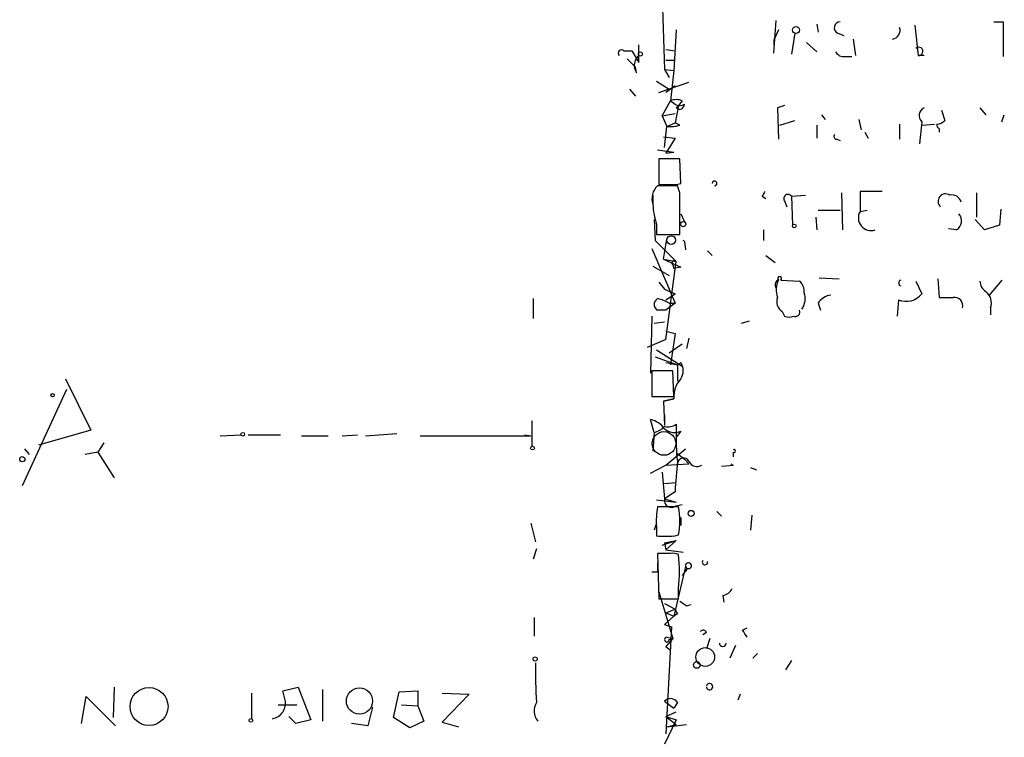
# Model space of a CAD drawing. Extents: x 8 to 50029, y -26048 to 205156.
# Drawn here: x 535 to 607, y 204276 to 204329 of the extents above; entities that cross this region are included whole.
import ezdxf

# ---------------------------------------------------------------- set-up
doc = ezdxf.new("R2010")
doc.units = 0
doc.header["$MEASUREMENT"] = 0
doc.layers.add('MAIN', color=5, linetype='CONTINUOUS')

msp = doc.modelspace()

# ---------------------------------------------------------------- linework, layer by layer
at = {"layer": 'MAIN'}
for p, q in [((581.9987, 204332.6954), (582.2527, 204325.0754)), ((583.0993, 204327.954), (582.93, 204324.9907)), ((590.2113, 204326.2607), (590.3807, 204328.6314)), ((590.55, 204327.954), (590.2113, 204327.192)), ((593.344, 204328.3774), (593.4287, 204327.7847)), ((600.456, 204328.2927), (600.71, 204326.0914)), ((606.2133, 204328.5467), (606.8907, 204328.5467)), ((606.8907, 204328.5467), (606.8907, 204326.0067)), ((591.7353, 204327.7), (591.4813, 204326.176)), ((594.868, 204327.7), (595.2913, 204327.5307)), ((595.9687, 204327.2767), (596.138, 204326.0914)), ((580.39, 204325.5834), (580.39, 204326.8534)), ((582.3373, 204326.5147), (583.0147, 204326.43)), ((582.3373, 204326.5147), (583.0147, 204326.43)), ((590.2113, 204327.192), (590.2113, 204326.8534)), ((592.582, 204327.0227), (593.344, 204326.3454)), ((579.2893, 204326.43), (579.882, 204326.43)), ((579.5433, 204325.8374), (580.136, 204325.2447)), ((579.882, 204326.43), (580.39, 204325.5834)), ((580.136, 204325.7527), (580.39, 204326.0914)), ((595.376, 204326.0067), (595.884, 204326.0067)), ((601.1333, 204326.0914), (600.71, 204326.0914)), ((580.2207, 204324.8214), (580.136, 204325.2447)), ((582.2527, 204325.0754), (582.5913, 204324.4827)), ((582.2527, 204325.0754), (582.93, 204324.9907)), ((582.3373, 204325.7527), (583.0147, 204325.7527)), ((582.3373, 204325.7527), (583.0147, 204325.7527)), ((582.93, 204324.9907), (582.676, 204322.7894)), ((579.7127, 204323.636), (580.136, 204323.128)), ((581.66, 204324.2287), (582.5913, 204323.636)), ((581.8293, 204323.382), (584.0307, 204324.144)), ((583.0147, 204323.89), (582.3373, 204323.382)), ((582.0833, 204321.6887), (582.676, 204322.7894)), ((582.676, 204322.7894), (582.93, 204322.62)), ((583.2687, 204322.4507), (583.0147, 204321.1807)), ((583.0993, 204322.2814), (583.2687, 204322.4507)), ((583.5227, 204322.7894), (583.2687, 204322.4507)), ((590.9733, 204322.4507), (590.4653, 204322.2814)), ((590.4653, 204322.2814), (590.55, 204319.9954)), ((605.1973, 204322.2814), (605.6207, 204321.7734)), ((582.0833, 204321.6887), (583.0147, 204321.858)), ((582.0833, 204321.6887), (582.422, 204320.9267)), ((593.6827, 204321.7734), (593.9367, 204321.4347)), ((602.4033, 204322.112), (602.6573, 204321.35)), ((606.806, 204321.2654), (606.9753, 204321.7734)), ((582.2527, 204319.4027), (582.422, 204320.9267)), ((582.422, 204320.9267), (583.0147, 204321.1807)), ((583.3533, 204321.0114), (583.0147, 204321.1807)), ((590.6347, 204321.0114), (591.7353, 204321.35)), ((593.344, 204321.0114), (593.344, 204320.08)), ((596.392, 204321.4347), (596.5613, 204320.6727)), ((599.3553, 204321.096), (599.3553, 204319.9954)), ((600.964, 204321.2654), (600.7947, 204319.6567)), ((600.964, 204321.0114), (601.8953, 204321.096)), ((602.234, 204320.7574), (602.234, 204320.5034)), ((582.168, 204320.1647), (583.0147, 204320.08)), ((583.0147, 204320.08), (582.3373, 204318.9794)), ((596.8153, 204320.5034), (597.0693, 204320.08)), ((594.7833, 204319.9954), (595.0373, 204319.9107)), ((581.7447, 204319.2334), (582.93, 204319.064)), ((582.3373, 204318.9794), (582.93, 204319.064)), ((582.3373, 204318.9794), (582.93, 204319.064)), ((583.3533, 204318.556), (581.8293, 204318.556)), ((581.8293, 204318.556), (581.8293, 204316.6934)), ((583.438, 204316.778), (583.3533, 204318.556)), ((583.184, 204316.6087), (581.7447, 204316.6087)), ((583.0993, 204316.6934), (583.438, 204316.778)), ((583.3533, 204316.1007), (583.184, 204316.6087)), ((581.406, 204315.9314), (581.406, 204315.254)), ((589.3647, 204315.8467), (589.6187, 204315.6774)), ((591.4813, 204315.8467), (592.4973, 204315.9314)), ((591.4813, 204315.8467), (591.566, 204313.73)), ((595.122, 204316.1007), (595.2067, 204313.3914)), ((598.0853, 204316.1854), (596.4767, 204316.1854)), ((596.4767, 204316.1854), (596.4767, 204314.746)), ((604.9433, 204316.1007), (604.9433, 204314.3227)), ((590.9733, 204315.508), (591.1427, 204315.0847)), ((583.438, 204314.5767), (583.692, 204313.984)), ((593.2593, 204314.3227), (593.344, 204313.3914)), ((593.4287, 204314.8307), (595.0373, 204314.8307)), ((596.4767, 204314.746), (596.9847, 204314.8307)), ((606.7213, 204314.9154), (606.6367, 204313.73)), ((581.4907, 204314.1534), (581.5753, 204312.6294)), ((581.66, 204313.8147), (581.66, 204313.0527)), ((605.536, 204313.3914), (604.8587, 204314.1534)), ((606.6367, 204313.73), (605.536, 204313.3914)), ((581.66, 204313.0527), (583.3533, 204313.0527)), ((589.4493, 204313.3914), (589.4493, 204312.6294)), ((603.504, 204313.3914), (602.9113, 204313.476)), ((581.5753, 204312.6294), (583.0993, 204311.1054)), ((582.168, 204311.2747), (582.422, 204312.714)), ((583.692, 204312.5447), (583.7767, 204311.952)), ((581.3213, 204312.0367), (583.0147, 204308.0574)), ((585.3853, 204311.8674), (585.724, 204311.5287)), ((589.6187, 204311.5287), (590.296, 204311.0207)), ((581.406, 204310.7667), (582.5913, 204310.0894)), ((582.168, 204311.2747), (583.0993, 204311.1054)), ((582.168, 204311.2747), (583.438, 204310.682)), ((582.3373, 204305.4327), (583.0993, 204311.1054)), ((582.8453, 204310.8514), (582.93, 204310.5974)), ((583.438, 204310.682), (582.93, 204310.5974)), ((581.8293, 204309.5814), (582.2527, 204309.0734)), ((590.7193, 204309.7507), (592.074, 204309.666)), ((593.5133, 204309.92), (594.9527, 204309.8354)), ((600.5407, 204309.666), (600.964, 204308.7347)), ((602.1493, 204309.8354), (602.234, 204308.4807)), ((606.806, 204309.7507), (605.8747, 204308.65)), ((582.2527, 204309.0734), (583.0147, 204308.7347)), ((582.2527, 204309.0734), (583.0147, 204308.7347)), ((582.3373, 204308.3114), (583.0147, 204308.7347)), ((582.3373, 204308.3114), (583.0147, 204308.7347)), ((572.6853, 204308.396), (572.6853, 204306.9567)), ((583.0147, 204308.0574), (582.3373, 204307.5494)), ((582.5913, 204308.0574), (583.0147, 204308.0574)), ((593.4287, 204308.0574), (593.598, 204307.5494)), ((599.2707, 204308.3114), (599.186, 204307.126)), ((582.3373, 204307.5494), (581.7447, 204307.5494)), ((590.804, 204307.4647), (590.9733, 204307.126)), ((605.9593, 204307.7187), (605.9593, 204307.2107)), ((581.3213, 204307.126), (581.2367, 204302.9774)), ((581.4907, 204306.618), (582.2527, 204306.7027)), ((587.8407, 204306.618), (588.4333, 204306.7874)), ((582.3373, 204306.0254), (583.0147, 204305.856)), ((583.0147, 204305.856), (582.676, 204303.57)), ((582.3373, 204305.4327), (580.9827, 204304.84)), ((583.5227, 204305.094), (582.5913, 204304.4167)), ((584.0307, 204305.5174), (583.8613, 204304.7554)), ((581.66, 204304.6707), (583.5227, 204303.4854)), ((581.5753, 204304.1627), (583.184, 204303.57)), ((582.3373, 204303.7394), (583.184, 204303.57)), ((583.184, 204303.57), (583.438, 204303.7394)), ((583.184, 204303.57), (583.184, 204302.3847)), ((582.8453, 204303.1467), (581.3213, 204303.1467)), ((581.3213, 204303.1467), (581.3213, 204301.284)), ((582.93, 204301.284), (582.8453, 204303.1467)), ((538.6493, 204302.554), (540.512, 204298.8287)), ((538.734, 204301.792), (535.5167, 204294.7647)), ((581.3213, 204301.284), (582.93, 204301.284)), ((582.168, 204300.9454), (582.93, 204301.1147)), ((582.93, 204301.1147), (582.168, 204300.9454)), ((582.168, 204300.9454), (582.2527, 204299.1674)), ((572.6007, 204299.506), (572.6007, 204297.6434)), ((581.4907, 204298.6594), (581.2367, 204299.5907)), ((582.2527, 204299.9294), (582.2527, 204299.1674)), ((540.512, 204298.8287), (536.702, 204297.728)), ((560.4933, 204298.4054), (562.7793, 204298.5747)), ((581.4907, 204298.6594), (581.406, 204297.3047)), ((583.0993, 204299.252), (583.0993, 204298.8287)), ((583.438, 204298.744), (583.0993, 204298.3207)), ((541.4433, 204297.8974), (541.02, 204297.22)), ((549.91, 204298.4054), (551.434, 204298.49)), ((551.942, 204298.49), (554.3127, 204298.49)), ((555.8367, 204298.4054), (557.784, 204298.4054)), ((558.8, 204298.4054), (559.9007, 204298.49)), ((564.4727, 204298.4054), (572.516, 204298.4054)), ((572.0927, 204298.49), (572.516, 204298.4054)), ((535.686, 204297.474), (536.0247, 204297.0507)), ((541.02, 204297.22), (540.0887, 204297.0507)), ((541.02, 204297.22), (542.2053, 204295.3574)), ((582.3373, 204296.2887), (583.7767, 204297.474)), ((583.184, 204297.1354), (583.692, 204296.712)), ((587.248, 204297.22), (587.248, 204296.8814)), ((583.692, 204296.712), (584.0307, 204296.3734)), ((581.2367, 204295.696), (582.3373, 204296.2887)), ((582.0833, 204295.7807), (582.2527, 204293.8334)), ((582.3373, 204296.2887), (584.0307, 204296.3734)), ((586.4013, 204296.204), (587.248, 204296.2887)), ((587.0787, 204296.3734), (587.248, 204296.2887)), ((587.0787, 204296.3734), (587.248, 204296.2887)), ((588.518, 204296.1194), (588.9413, 204295.95)), ((582.2527, 204294.934), (583.0993, 204295.0187)), ((583.0147, 204294.3414), (582.2527, 204293.8334)), ((581.66, 204293.7487), (583.0993, 204293.5794)), ((582.2527, 204293.8334), (583.0993, 204293.5794)), ((582.2527, 204293.8334), (583.0993, 204293.5794)), ((583.2687, 204293.2407), (581.7447, 204293.2407)), ((583.0993, 204293.3254), (583.5227, 204293.41)), ((586.0627, 204292.902), (586.4013, 204292.5634)), ((583.438, 204292.4787), (583.438, 204291.886)), ((588.6027, 204292.648), (588.518, 204291.5474)), ((572.516, 204292.0554), (572.8547, 204290.7007)), ((581.66, 204292.0554), (581.4907, 204291.5474)), ((581.66, 204291.8014), (581.66, 204291.124)), ((582.0833, 204290.4467), (583.0993, 204290.7854)), ((582.2527, 204290.616), (583.0993, 204290.7854)), ((583.0993, 204290.7854), (582.3373, 204290.108)), ((582.93, 204291.124), (583.2687, 204291.2087)), ((572.9393, 204290.1927), (572.6853, 204289.4307)), ((582.2527, 204290.616), (582.3373, 204290.108)), ((582.3373, 204290.108), (583.6073, 204289.9387)), ((582.676, 204289.854), (581.7447, 204289.854)), ((581.7447, 204289.854), (581.8293, 204286.552)), ((583.692, 204288.584), (582.93, 204285.282)), ((583.7767, 204288.9227), (583.692, 204288.584)), ((583.946, 204288.7534), (583.692, 204288.584)), ((581.7447, 204288.4994), (581.3213, 204288.4994)), ((583.692, 204288.4994), (583.5227, 204288.2454)), ((583.2687, 204286.552), (583.2687, 204287.314)), ((581.8293, 204287.06), (582.8453, 204283.6734)), ((581.8293, 204286.552), (583.2687, 204286.552)), ((586.486, 204286.806), (586.5707, 204286.298)), ((582.2527, 204286.2134), (583.0147, 204285.79)), ((582.3373, 204285.536), (583.0147, 204285.79)), ((583.8613, 204286.044), (584.2, 204286.1287)), ((572.77, 204285.1974), (572.77, 204283.8427)), ((582.93, 204285.282), (582.2527, 204284.6894)), ((582.3373, 204285.536), (582.93, 204285.282)), ((583.184, 204285.4514), (582.93, 204285.282)), ((582.2527, 204284.6894), (582.7607, 204284.52)), ((582.7607, 204284.52), (582.3373, 204276.7307)), ((587.9253, 204284.266), (588.264, 204284.4354)), ((582.8453, 204283.6734), (582.3373, 204283.0807)), ((582.422, 204283.758), (582.8453, 204283.6734)), ((582.5913, 204283.5887), (582.8453, 204283.6734)), ((585.3007, 204284.0967), (585.0467, 204283.9274)), ((585.5547, 204283.6734), (585.3007, 204282.9114)), ((582.3373, 204283.0807), (582.676, 204282.8267)), ((587.4173, 204283.1654), (586.994, 204282.234)), ((589.026, 204282.5727), (588.6873, 204282.234)), ((591.4813, 204282.0647), (591.058, 204281.3874)), ((542.2053, 204280.1174), (542.1207, 204277.916)), ((554.482, 204279.8634), (555.5827, 204280.1174)), ((555.5827, 204280.1174), (556.514, 204277.7467)), ((557.3607, 204279.948), (557.3607, 204277.662)), ((539.8347, 204277.4927), (540.1733, 204279.44)), ((540.1733, 204279.44), (542.29, 204277.3234)), ((552.196, 204279.694), (552.196, 204277.8314)), ((554.6513, 204279.186), (554.482, 204279.8634)), ((562.5253, 204277.916), (562.9487, 204279.7787)), ((562.9487, 204279.7787), (564.3033, 204279.8634)), ((564.3033, 204279.8634), (564.3033, 204278.7627)), ((566.0813, 204279.694), (568.0287, 204279.6094)), ((568.0287, 204279.6094), (566.0813, 204277.5774)), ((587.756, 204279.6094), (587.5867, 204279.186)), ((554.1433, 204278.8474), (555.498, 204278.8474)), ((561.0013, 204278.678), (560.6627, 204277.3234)), ((563.118, 204278.8474), (564.3033, 204278.7627)), ((564.3033, 204278.7627), (564.7267, 204277.662)), ((582.2527, 204279.1014), (582.93, 204278.5934)), ((583.184, 204279.0167), (582.93, 204278.5934)), ((555.4133, 204277.4927), (554.9053, 204278.0007)), ((563.7107, 204277.154), (562.5253, 204277.916)), ((582.3373, 204278.0007), (583.0993, 204278.3394)), ((582.3373, 204278.0007), (583.0993, 204277.408)), ((582.3373, 204278.0007), (583.0993, 204277.7467)), ((556.514, 204277.7467), (555.4133, 204277.4927)), ((560.6627, 204277.3234), (559.4773, 204277.4927)), ((564.7267, 204277.662), (563.7107, 204277.154)), ((566.0813, 204277.5774), (567.2667, 204277.2387)), ((583.0993, 204277.7467), (582.2527, 204275.9687)), ((582.422, 204277.2387), (583.8613, 204277.408)), ((582.422, 204277.2387), (583.0993, 204277.408)), ((582.422, 204277.2387), (583.0993, 204277.408))]:
    msp.add_line(p, q, dxfattribs=at)
for centre, radius in [((591.8199, 204327.9372), 0.2517), ((580.4958, 204326.1973), 0.1496), ((583.6073, 204313.8148), 0.1893), ((591.6929, 204313.6878), 0.1338), ((582.7324, 204312.6576), 0.3155), ((537.718, 204301.3687), 0.1197), ((551.5609, 204298.5324), 0.1338), ((572.643, 204297.5164), 0.1338), ((535.5166, 204296.7121), 0.1893), ((584.1879, 204292.769), 0.218), ((585.2159, 204282.3187), 0.6826), ((572.8335, 204282.1706), 0.1496), ((584.6092, 204281.7402), 0.2403), ((544.7389, 204278.7156), 1.3841), ((560.0517, 204279.1153), 0.9549), ((552.1536, 204277.7044), 0.1338)]:
    msp.add_circle(centre, radius, dxfattribs=at)
at = {"layer": 'MAIN', "color": 5}
msp.add_circle((582.2103, 204297.8551), 0.8616, dxfattribs=at)
at = {"layer": 'MAIN'}
for centre, radius, start, end in [((595.0434, 204328.1052), 0.4415, 90.791579, 246.593533), ((598.7485, 204327.9117), 0.6427, 278.843772, 19.232826), ((579.12, 204326.2607), 0.2394, 45, 225), ((600.7523, 204326.3877), 0.2993, 261.875312, 134.986464), ((595.2914, 204326.684), 0.6826, 209.738635, 277.119811), ((580.9449, 204325.3568), 0.9006, 153.921483, 216.475463), ((583.0993, 204321.8151), 1.0623, 66.511757, 113.483296), ((583.3696, 204323.1052), 0.6547, 227.822852, 299.501727), ((583.3422, 204322.5331), 0.3498, 226.019308, 0.376725), ((601.4095, 204321.7133), 0.6317, 115.928187, 225.153917), ((582.6761, 204323.2949), 2.3818, 263.875783, 286.518371), ((602.4034, 204321.0537), 0.3413, 172.88123, 240.242626), ((602.0053, 204322.053), 0.9588, 273.551733, 312.844497), ((594.7833, 204320.207), 0.2116, 143.124688, 270), ((582.5916, 204315.6773), 1.2589, 132.279506, 199.648313), ((582.4643, 204634.1931), 317.5003, 269.885409, 270.114592), ((585.8934, 204316.7781), 0.1694, 269.966177, 180.033823), ((-178.6466, 204314.5767), 762.0014, 359.8854086, 0.1145914), ((674.0943, 204273.7061), 94.6305, 153.3271, 153.556364), ((591.2273, 204315.6774), 0.3053, 33.684862, 213.700477), ((602.6997, 204315.4742), 0.5448, 57.053727, 225.63205), ((603.136, 204315.2052), 0.7396, 17.158544, 100.911862), ((586.8588, 204315.4742), 5.4572, 182.312515, 197.703514), ((597.2855, 204314.2788), 0.934, 149.987298, 288.202198), ((603.0498, 204314.061), 0.8091, 304.14965, 39.594322), ((583.5222, 204312.4596), 0.1899, 26.619015, 63.380985), ((582.9723, 204310.9784), 0.1796, 45, 225), ((590.6347, 204309.8636), 0.1411, 306.84553, 233.121983), ((590.6676, 204309.3966), 0.3732, 108.371821, 219.748558), ((591.9992, 204309.0162), 1.6247, 153.122679, 199.244611), ((591.4272, 204308.9162), 0.9902, 354.39016, 49.217958), ((599.516, 204309.539), 0.2249, 109.748066, 250.243323), ((606.2399, 204309.7467), 1.0457, 184.42602, 233.692259), ((591.2312, 204308.3834), 1.2594, 323.482248, 20.255192), ((594.487, 204307.4222), 1.2344, 95.905504, 149.027486), ((599.8302, 204309.6715), 1.4707, 247.63936, 320.434848), ((605.0493, 204308.0998), 0.9865, 337.276493, 54.605453), ((581.9704, 204307.9727), 0.4797, 118.066164, 241.933836), ((580.983, 204305.264), 3.2233, 60.068815, 76.331074), ((591.2698, 204308.1845), 0.8573, 159.787353, 237.092117), ((602.742, 204562.4805), 254.0003, 269.885409, 270.114592), ((603.3517, 204307.8891), 0.6003, 343.509196, 99.754189), ((591.7776, 204307.4224), 0.3224, 246.82241, 23.193924), ((591.312, 204307.7617), 0.7203, 241.951376, 298.048624), ((582.5066, 204303.1467), 1.104, 327.529206, 32.470794), ((584.8486, 204301.2468), 1.9232, 137.178794, 183.938729), ((580.8981, 204297.9821), 1.6439, 34.508882, 78.113137), ((581.0863, 204300.2848), 1.675, 283.971531, 314.136456), ((582.4645, 204300.2252), 1.162, 259.497569, 303.115652), ((582.9845, 204299.8023), 1.1514, 230.536579, 293.195977), ((598.0168, 204298.2368), 14.9292, 177.727797, 186.515695), ((587.3115, 204297.3047), 0.1059, 233.140927, 126.859073), ((1133.4009, 204253.1188), 551.9278, 175.487489, 175.716682), ((583.6274, 204296.3577), 0.4437, 24.641662, 177.972106), ((584.6102, 204296.8332), 0.6483, 206.624343, 302.866395), ((582.7606, 204293.7204), 0.5203, 167.45686, 310.612044), ((587.8105, 204292.1616), 6.161, 169.912667, 183.351661), ((578.1885, 204292.2247), 5.1808, 348.690501, 11.309499), ((582.295, 204608.6237), 317.5003, 269.885409, 270.114592), ((582.8455, 204288.9228), 0.9465, 63.440363, 100.316217), ((573.4427, 204288.5417), 9.9024, 352.878141, 7.121859), ((585.1948, 204289.219), 0.1951, 139.385964, 12.547914), ((751.0446, 204288.838), 169.3002, 179.885375, 180.114592), ((583.6286, 204288.7322), 0.2413, 285.234291, 52.137512), ((583.9884, 204288.9651), 0.2159, 258.674454, 191.325546), ((586.4072, 204287.6165), 0.8144, 275.553068, 338.194671), ((668.2899, 204413.2248), 152.6537, 236.192759, 236.421922), ((667.7593, 204327.9507), 94.6529, 206.450487, 206.679643), ((585.0678, 204284.0332), 0.2414, 15.250955, 142.11877), ((461.0831, 204199.3293), 152.6538, 33.578089, 33.807251), ((582.422, 204283.5887), 0.1693, 90, 0), ((586.486, 204283.3347), 0.2433, 180, 0), ((605.9751, 204281.4282), 33.1237, 179.191833, 184.17499), ((585.5293, 204280.1597), 0.2325, 190.483399, 169.516601), ((582.6862, 204278.7059), 0.5868, 31.978476, 137.624507), ((553.5084, 204278.9743), 1.1623, 280.489143, 10.49399), ((573.9236, 204278.3982), 1.1625, 147.85617, 219.295649)]:
    msp.add_arc(centre, radius, start, end, dxfattribs=at)

doc.saveas('drawing.dxf')
